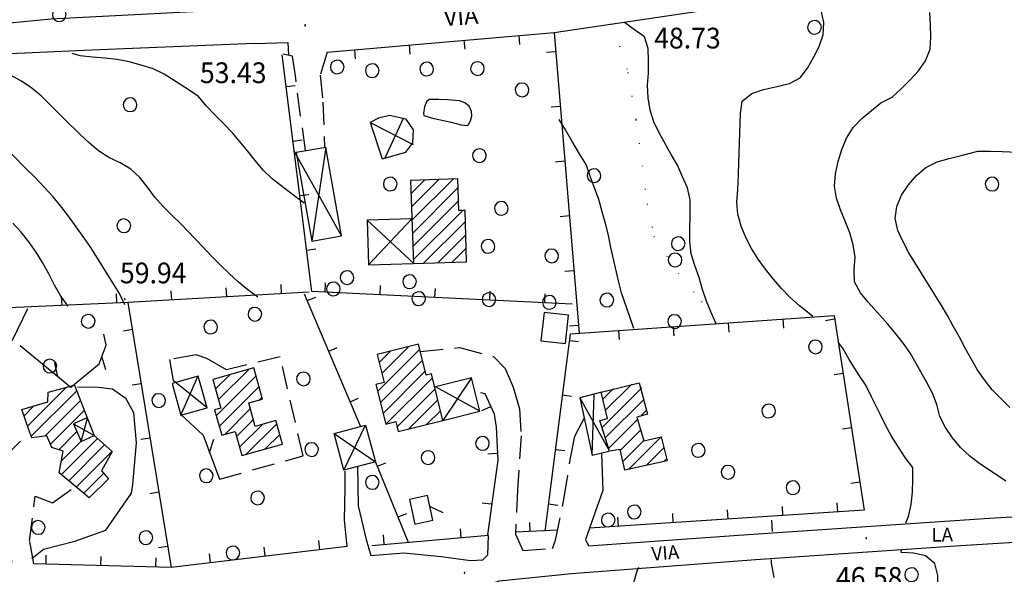
# Model space of a CAD drawing. Extents: x 1553969 to 1555577, y 4512174 to 4513619.
# Drawn here: x 1554950 to 1555111, y 4513236 to 4513327 of the extents above; entities that cross this region are included whole.
import ezdxf

# ---------------------------------------------------------------- set-up
doc = ezdxf.new("R2010")
doc.units = 0
doc.header["$LTSCALE"] = 15
doc.header["$MEASUREMENT"] = 0
for name, pattern in [('DASHDOT', [1, 0.5, -0.25, 0, -0.25]), ('DOT', [0.25, 0, -0.25]), ('HIDDEN', [0.375, 0.25, -0.125])]:
    doc.linetypes.add(name, pattern=pattern)
doc.layers.get('0').update_dxf_attribs({"linetype": 'CONTINUOUS'})
for name, color, linetype in [('ALBERO', 7, 'CONTINUOUS'), ('CAMPITURE-EDIFICI', 61, 'CONTINUOUS'), ('CURVA_DIRETT', 7, 'CONTINUOUS'), ('CURVA_INTERM', 7, 'CONTINUOUS'), ('DIAGONALI17', 7, 'CONTINUOUS'), ('DIVIS_COLTU', 7, 'CONTINUOUS'), ('EDIFICIO', 7, 'CONTINUOUS'), ('MARCIAPIEDE', 7, 'CONTINUOUS'), ('MURO_A_CALCE', 7, 'CONTINUOUS'), ('PUNTO_QUOTA', 7, 'CONTINUOUS'), ('QUOTA', 7, 'CONTINUOUS'), ('RETE_METALL', 7, 'CONTINUOUS'), ('SENTIERO', 7, 'CONTINUOUS'), ('SERBATOI', 7, 'CONTINUOUS'), ('STRADA_ASFALT', 7, 'CONTINUOUS'), ('STRADA_BIANCA', 7, 'CONTINUOUS'), ('TETTOIA', 7, 'CONTINUOUS'), ('TOPONOMAS', 7, 'CONTINUOUS'), ('VASCHE_POZZ', 7, 'CONTINUOUS'), ('ZONA-VIAB_URBANA', 10, 'CONTINUOUS')]:
    doc.layers.add(name, color=color, linetype=linetype)
doc.styles.add('COMPLEX', font='COMPLEX', dxfattribs={"height": 0.2})

# ---------------------------------------------------------------- blocks, each defined once
blk = doc.blocks.new('PUNTO')
at = {"layer": 'PUNTO_QUOTA', "color": 2, "linetype": 'CONTINUOUS'}
blk.add_lwpolyline([(-0.06, -0.06), (0.06, -0.06), (0.06, 0.06), (-0.06, 0.06)], close=True, dxfattribs=at)
at = {"layer": 'PUNTO_QUOTA', "color": 1, "linetype": 'CONTINUOUS'}
blk.add_lwpolyline([(0, 0), (0, 0)], dxfattribs=at)
at = {"layer": 'PUNTO_QUOTA', "color": 2, "linetype": 'CONTINUOUS'}
blk.add_lwpolyline([(0, 0), (0, 0)], dxfattribs=at)
blk.add_lwpolyline([(0, 0), (0, 0)], dxfattribs=at)
blk = doc.blocks.new('ALBERO')
at = {"layer": 'ALBERO', "color": 3, "linetype": 'CONTINUOUS'}
blk.add_lwpolyline([(1.06, 0.53), (0.8, 0.89), (0.44, 1.13), (0, 1.19), (-0.42, 1.09), (-0.78, 0.85), (-1.02, 0.47), (-1.08, 0.05), (-0.98, -0.39), (-0.74, -0.75), (-0.36, -0.97), (0.06, -1.05), (0.5, -0.95), (0.86, -0.69), (1.08, -0.33), (1.16, 0.11)], close=True, dxfattribs=at)
blk = doc.blocks.new('*X33')
at = {"color": 0}
for p, q in [((1555013.62, 4513298.57), (1555015.85, 4513300.8)), ((1555013.69, 4513296.39), (1555018.17, 4513300.88)), ((1555013.76, 4513294.22), (1555020.49, 4513300.95)), ((1555013.83, 4513292.05), (1555021.32, 4513299.54)), ((1555013.91, 4513289.88), (1555021.39, 4513297.36)), ((1555013.98, 4513287.71), (1555022.08, 4513295.81)), ((1555015.66, 4513287.15), (1555022.52, 4513294)), ((1555017.98, 4513287.22), (1555022.59, 4513291.82)), ((1555020.29, 4513287.28), (1555022.65, 4513289.64)), ((1555022.61, 4513287.35), (1555022.72, 4513287.46))]:
    blk.add_line(p, q, dxfattribs=at)
blk = doc.blocks.new('*X30')
at = {"color": 0}
for p, q in [((1554982.1, 4513264.8), (1554987.05, 4513269.76)), ((1554981.6, 4513266.56), (1554983.93, 4513268.88)), ((1554981.7, 4513262.17), (1554988.25, 4513268.71)), ((1554982.2, 4513260.41), (1554988.74, 4513266.96)), ((1554988.78, 4513264.75), (1554989.23, 4513265.21)), ((1554983.14, 4513259.11), (1554987.3, 4513263.27)), ((1554985.03, 4513258.76), (1554987.79, 4513261.52)), ((1554985.52, 4513257), (1554989.27, 4513260.75)), ((1554986.62, 4513255.86), (1554991.62, 4513260.86)), ((1554989.74, 4513256.73), (1554992.11, 4513259.1))]:
    blk.add_line(p, q, dxfattribs=at)
blk = doc.blocks.new('*X28')
at = {"color": 0}
for p, q in [((1554950.82, 4513260.47), (1554957.2, 4513266.85)), ((1554951.44, 4513258.84), (1554958.87, 4513266.27)), ((1554953.67, 4513258.82), (1554959.5, 4513264.65)), ((1554950.26, 4513262.15), (1554951.87, 4513263.76)), ((1554954.57, 4513257.48), (1554960.12, 4513263.04)), ((1554955.93, 4513256.6), (1554958.9, 4513259.57)), ((1554956.33, 4513252.5), (1554962.26, 4513258.44)), ((1554956.37, 4513254.79), (1554959.59, 4513258.01)), ((1554957.56, 4513251.49), (1554963.44, 4513257.38)), ((1554958.79, 4513250.47), (1554964.63, 4513256.31)), ((1554960.02, 4513249.46), (1554963.3, 4513252.74))]:
    blk.add_line(p, q, dxfattribs=at)
blk = doc.blocks.new('*X31')
at = {"color": 0}
for p, q in [((1555008.14, 4513266.16), (1555015.05, 4513273.06)), ((1555008.38, 4513270.88), (1555010.25, 4513272.75)), ((1555008.82, 4513269.08), (1555013.23, 4513273.49)), ((1555008.59, 4513264.35), (1555015.49, 4513271.26)), ((1555009.03, 4513262.55), (1555015.94, 4513269.46)), ((1555009.55, 4513260.82), (1555017.11, 4513268.38)), ((1555011.33, 4513260.36), (1555017.55, 4513266.58)), ((1555013.2, 4513259.98), (1555018, 4513264.78)), ((1555016.17, 4513260.71), (1555018.44, 4513262.98))]:
    blk.add_line(p, q, dxfattribs=at)
blk = doc.blocks.new('*X32')
at = {"color": 0}
for p, q in [((1555044.88, 4513260.23), (1555051.39, 4513266.75)), ((1555045.03, 4513264.87), (1555046.71, 4513266.55)), ((1555045.47, 4513263.07), (1555049.76, 4513267.36)), ((1555045.41, 4513258.52), (1555051.79, 4513264.9)), ((1555051.37, 4513262.24), (1555052.19, 4513263.06)), ((1555045.95, 4513256.81), (1555050.69, 4513261.55)), ((1555047.89, 4513256.51), (1555051.21, 4513259.83)), ((1555048.31, 4513254.68), (1555051.73, 4513258.1)), ((1555049.27, 4513253.4), (1555054.55, 4513258.68)), ((1555052.17, 4513254.05), (1555055.01, 4513256.89)), ((1555055.06, 4513254.7), (1555055.45, 4513255.09))]:
    blk.add_line(p, q, dxfattribs=at)

msp = doc.modelspace()

# ---------------------------------------------------------------- linework, layer by layer
at = {"layer": 'CURVA_DIRETT', "color": 50, "linetype": 'CONTINUOUS'}
for points in [[(1555050.11, 4513276.45), (1555049.41, 4513278.37), (1555048.08, 4513282.29), (1555047.59, 4513284.29), (1555046.34, 4513289.76), (1555045.93, 4513291.73), (1555045.44, 4513293.67), (1555044.88, 4513295.6), (1555044.34, 4513297.58), (1555043.67, 4513299.53), (1555042.93, 4513301.43), (1555042.27, 4513303.35), (1555041.2, 4513305.07), (1555039.93, 4513307.23), (1555038.91, 4513309.01), (1555037.85, 4513310.73)], [(1554966.75, 4513280.34), (1554965.86, 4513282.18), (1554964.8, 4513283.95), (1554961.19, 4513289.75), (1554960.04, 4513291.4), (1554957.54, 4513294.86), (1554956.27, 4513296.52), (1554955, 4513298.06), (1554953.62, 4513299.55), (1554952, 4513301.24), (1554950.5, 4513302.73), (1554946.36, 4513307)], [(1555050.07, 4513234.83), (1555050.64, 4513236.76), (1555050.91, 4513237.34)]]:
    msp.add_lwpolyline(points, dxfattribs=at)
at = {"layer": 'CURVA_INTERM', "color": 1, "linetype": 'CONTINUOUS'}
msp.add_line((1555072.78, 4513243.2), (1555072.68, 4513245.05), dxfattribs=at)
for points in [[(1555079.39, 4513278.43), (1555078.8, 4513278.94), (1555077.19, 4513280.19), (1555075.68, 4513281.54), (1555074.27, 4513283.01), (1555072.93, 4513284.54), (1555071.64, 4513286.16), (1555070.45, 4513287.81), (1555069.38, 4513289.55), (1555068.45, 4513291.36), (1555067.64, 4513293.24), (1555067.09, 4513295.19), (1555066.98, 4513297.19), (1555067.11, 4513299.24), (1555067.23, 4513301.64), (1555067.29, 4513303.64), (1555067.55, 4513311.7), (1555067.83, 4513313.7), (1555069.39, 4513314.96), (1555071.31, 4513315.6), (1555073.27, 4513316.05), (1555075.55, 4513316.62), (1555077.32, 4513317.55), (1555078.54, 4513319.13), (1555079.53, 4513320.88), (1555080.44, 4513322.7), (1555081.07, 4513324.61), (1555081.18, 4513326.63), (1555080.75, 4513328.59)], [(1555111.02, 4513251.45), (1555109.3, 4513252.57), (1555106.73, 4513254.3), (1555105.1, 4513255.56), (1555103.59, 4513256.97), (1555102.24, 4513258.53), (1555101.09, 4513260.22), (1555100.21, 4513262.02), (1555099.7, 4513263.98), (1555099.01, 4513265.86), (1555098.05, 4513267.63), (1555095.39, 4513272.35), (1555094.25, 4513274), (1555092.99, 4513275.61), (1555091.68, 4513277.17), (1555090.31, 4513278.68), (1555088.48, 4513280.76), (1555087.2, 4513282.33), (1555086.21, 4513284.09), (1555086.16, 4513286.12), (1555086.3, 4513288.14), (1555086.01, 4513290.16), (1555085.43, 4513292.12), (1555084.69, 4513294.04), (1555083.92, 4513295.89), (1555083.27, 4513297.81), (1555082.95, 4513299.81), (1555083.1, 4513301.83), (1555083.52, 4513303.82), (1555084.17, 4513305.77), (1555084.93, 4513307.66), (1555086.02, 4513309.4), (1555087.43, 4513310.88), (1555088.98, 4513312.21), (1555090.55, 4513313.45), (1555092.39, 4513314.36), (1555093.88, 4513315.73), (1555095.31, 4513317.19), (1555096.68, 4513318.67), (1555097.86, 4513320.3), (1555098.61, 4513322.21), (1555098.71, 4513324.21), (1555098.68, 4513326.25), (1555098.57, 4513328.24)], [(1555063.59, 4513277.2), (1555062.77, 4513279.06), (1555061.99, 4513280.96), (1555061.35, 4513282.86), (1555060.8, 4513284.84), (1555060.09, 4513286.77), (1555059.48, 4513288.69), (1555059.25, 4513290.71), (1555059.26, 4513292.76), (1555059.3, 4513294.76), (1555059.32, 4513297.53), (1555058.89, 4513299.52), (1555058.04, 4513301.33), (1555057.24, 4513303.2), (1555056.2, 4513304.98), (1555054.23, 4513308.51), (1555053.38, 4513310.33), (1555052.75, 4513312.26), (1555052.41, 4513314.27), (1555052.34, 4513316.31), (1555052.47, 4513318.31), (1555052.5, 4513320.32), (1555052.41, 4513322.32), (1555051.84, 4513324.25), (1555050.18, 4513325.39), (1555048.57, 4513326.58)], [(1554996.09, 4513297.01), (1554994.45, 4513298.23), (1554990.89, 4513300.98), (1554989.41, 4513302.43), (1554988.09, 4513304), (1554986.82, 4513305.59), (1554984.39, 4513308.53), (1554982.99, 4513310.02), (1554981.5, 4513311.47), (1554980.11, 4513312.92), (1554978.79, 4513314.48), (1554977.11, 4513315.61), (1554973.22, 4513318.13), (1554971.38, 4513319.03), (1554969.43, 4513319.62), (1554967.46, 4513320.14), (1554965.5, 4513320.52), (1554963.48, 4513320.78), (1554961.45, 4513320.91), (1554959.45, 4513321.15), (1554958.11, 4513321.52)], [(1554988.52, 4513281.58), (1554986.91, 4513282.79), (1554985.36, 4513284.08), (1554983.85, 4513285.45), (1554982.34, 4513286.9), (1554980.91, 4513288.37), (1554979.51, 4513289.87), (1554975.9, 4513293.61), (1554974.44, 4513295.01), (1554973.02, 4513296.45), (1554971.66, 4513297.98), (1554970.45, 4513299.6), (1554969.19, 4513301.2), (1554967.71, 4513302.58), (1554965.98, 4513303.6), (1554964.16, 4513304.48), (1554962.43, 4513305.56), (1554960.91, 4513306.89), (1554959.44, 4513308.26), (1554956.88, 4513310.74), (1554955.45, 4513312.2), (1554953.09, 4513314.53), (1554951.54, 4513315.83), (1554949.84, 4513316.99), (1554948.05, 4513317.97)], [(1555111.63, 4513263.53), (1555110.15, 4513264.97), (1555108.77, 4513266.43), (1555107.48, 4513268.03), (1555106.32, 4513269.74), (1555105.3, 4513271.48), (1555104.32, 4513273.22), (1555103.39, 4513275.03), (1555102.38, 4513276.82), (1555101.43, 4513278.6), (1555100.39, 4513280.32), (1555099.3, 4513282.06), (1555095.09, 4513288.88), (1555094.17, 4513290.69), (1555093.32, 4513292.5), (1555092.89, 4513294.47), (1555093.16, 4513296.46), (1555093.94, 4513298.32), (1555095.07, 4513300.02), (1555096.39, 4513301.56), (1555097.91, 4513302.86), (1555099.74, 4513303.77), (1555101.7, 4513304.34), (1555103.7, 4513304.81), (1555106.39, 4513305.51), (1555108.41, 4513305.52), (1555110.42, 4513305.46), (1555114.15, 4513305.29)], [(1554957.46, 4513280.13), (1554956.26, 4513281.76), (1554955.23, 4513283.58), (1554954.31, 4513285.43), (1554953.29, 4513287.26), (1554952.21, 4513288.95), (1554951.01, 4513290.65), (1554949.76, 4513292.22), (1554948.41, 4513293.72)], [(1555094.64, 4513244.63), (1555095.07, 4513245.63), (1555095.52, 4513247.62), (1555095.71, 4513249.64), (1555095.79, 4513251.67), (1555095.75, 4513253.67), (1555094.54, 4513255.3), (1555093.41, 4513256.99), (1555092.25, 4513258.81), (1555091.27, 4513260.61), (1555090.41, 4513262.44), (1555088.97, 4513265.38), (1555088.05, 4513267.18), (1555086.95, 4513268.86), (1555085.36, 4513271.37), (1555084.38, 4513273.12), (1555083.62, 4513274.16)], [(1555099.47, 4513221.37), (1555099.54, 4513223.52), (1555099.8, 4513231.54), (1555099.87, 4513235.96), (1555099.39, 4513237.95), (1555097.84, 4513239.22), (1555095.86, 4513239.63), (1555093.87, 4513239.77), (1555093.89, 4513240.17)], [(1555073.06, 4513235.68), (1555072.61, 4513238.03), (1555072.62, 4513238.63)]]:
    msp.add_lwpolyline(points, dxfattribs=at)
at = {"layer": 'DIAGONALI17', "color": 4, "linetype": 'CONTINUOUS'}
for p, q in [((1555006.93, 4513310.21), (1555013.96, 4513306.63)), ((1555009.36, 4513304.45), (1555012.36, 4513310.95)), ((1555002.23, 4513291.64), (1554994.5, 4513305.54)), ((1554999.67, 4513306.14), (1554997.39, 4513290.79)), ((1555014.06, 4513287.1), (1555006.44, 4513294.21)), ((1555006.66, 4513286.88), (1555013.73, 4513294.43)), ((1554980.22, 4513263.46), (1554974.69, 4513267.95)), ((1554975.94, 4513262.26), (1554978.71, 4513268.61)), ((1555023.51, 4513268.37), (1555018.84, 4513261.37)), ((1555024.9, 4513262.91), (1555017.61, 4513266.91)), ((1555041.23, 4513265.11), (1555046.08, 4513256.38)), ((1555043.29, 4513255.72), (1555043.57, 4513265.59)), ((1554959.61, 4513257.96), (1554960.63, 4513261.74)), ((1554958.33, 4513260.86), (1554961.71, 4513258.93)), ((1555002.62, 4513253.24), (1555006.18, 4513260.63)), ((1555001.02, 4513259.25), (1555007.79, 4513254.62))]:
    msp.add_line(p, q, dxfattribs=at)
at = {"layer": 'DIVIS_COLTU', "linetype": 'DOT'}
msp.add_lwpolyline([(1555046.57, 4513326.39), (1555049.11, 4513318.4), (1555050.43, 4513310.64), (1555051.43, 4513303.14), (1555052.27, 4513296.89), (1555053.39, 4513291.59), (1555057.39, 4513285.49), (1555061.17, 4513280.9), (1555061.77, 4513277.22)], dxfattribs=at)
at = {"layer": 'EDIFICIO', "color": 2, "linetype": 'CONTINUOUS'}
for points in [[(1555013.54, 4513300.73), (1555014, 4513287.1), (1555022.72, 4513287.36), (1555022.47, 4513295.82), (1555021.44, 4513295.79), (1555021.28, 4513300.97)], [(1555018.84, 4513261.37), (1555016.95, 4513269.03), (1555016.1, 4513268.81), (1555014.84, 4513273.89), (1555008.05, 4513272.21), (1555009.19, 4513267.59), (1555007.87, 4513267.27), (1555009.46, 4513260.8), (1555011.12, 4513261.21), (1555011.52, 4513259.57)], [(1554985.9, 4513255.66), (1554992.55, 4513257.51), (1554991.48, 4513261.37), (1554988.1, 4513260.42), (1554987.03, 4513264.26), (1554989.32, 4513264.9), (1554987.89, 4513269.99), (1554981.17, 4513268.11), (1554982.49, 4513263.41), (1554981.44, 4513263.11), (1554982.61, 4513258.96), (1554984.8, 4513259.58)], [(1554960.91, 4513248.73), (1554955.98, 4513252.79), (1554956.68, 4513256.38), (1554954.79, 4513256.94), (1554954, 4513258.87), (1554951.55, 4513258.56), (1554951.03, 4513259.84), (1554949.91, 4513263.18), (1554954.14, 4513264.44), (1554954.19, 4513266.05), (1554958.51, 4513267.2), (1554960.59, 4513261.82), (1554958.33, 4513260.86), (1554959.61, 4513257.96), (1554961.71, 4513258.93), (1554964.66, 4513256.29), (1554962.96, 4513253.13), (1554964.08, 4513251.81)], [(1555055.52, 4513254.8), (1555048.64, 4513253.26), (1555047.86, 4513256.65), (1555046.08, 4513256.38), (1555044.51, 4513261.39), (1555045.79, 4513261.72), (1555044.75, 4513266.04), (1555050.98, 4513267.56), (1555052.33, 4513262.44), (1555050.58, 4513261.93), (1555051.73, 4513258.07), (1555054.57, 4513258.68)]]:
    msp.add_lwpolyline(points, close=True, dxfattribs=at)
at = {"layer": 'MARCIAPIEDE', "color": 4, "linetype": 'HIDDEN'}
for points in [[(1554982.25, 4513251.77), (1554995.93, 4513255.59), (1554992.2, 4513271.82), (1554983.39, 4513269.71), (1554980.16, 4513271.56), (1554978.46, 4513272.13), (1554974.07, 4513271.38), (1554974.69, 4513267.95)], [(1554949.67, 4513258), (1554948.02, 4513256.35), (1554946.73, 4513252.04), (1554946.39, 4513245.47), (1554948.24, 4513238.17)], [(1554951.85, 4513237.89), (1554951.16, 4513241.66), (1554952.09, 4513249), (1554954.91, 4513247.9), (1554958.16, 4513250.18)]]:
    msp.add_lwpolyline(points, dxfattribs=at)
at = {"layer": 'MURO_A_CALCE', "linetype": 'CONTINUOUS'}
for p, q in [((1555031.24, 4513324.49), (1555031.37, 4513322.99)), ((1555013.31, 4513322.92), (1555013.44, 4513321.43)), ((1555022.27, 4513323.7), (1555022.41, 4513322.21)), ((1555004.34, 4513322.14), (1555004.47, 4513320.65)), ((1555037.29, 4513321.8), (1555035.79, 4513321.68)), ((1554993.17, 4513316.11), (1554994.66, 4513316.29)), ((1555038.04, 4513312.83), (1555036.54, 4513312.71)), ((1554994.29, 4513307.18), (1554995.78, 4513307.36)), ((1555038.79, 4513303.86), (1555037.29, 4513303.74)), ((1554995.41, 4513298.24), (1554996.9, 4513298.43)), ((1555039.53, 4513294.9), (1555038.04, 4513294.77)), ((1554996.53, 4513289.31), (1554998.02, 4513289.5)), ((1555040.28, 4513285.93), (1555038.79, 4513285.8)), ((1554999.55, 4513282.43), (1554999.62, 4513283.93)), ((1554974.45, 4513281.13), (1554974.36, 4513282.63)), ((1554983.43, 4513281.64), (1554983.35, 4513283.14)), ((1554992.42, 4513282.15), (1554992.33, 4513283.65)), ((1555008.54, 4513281.99), (1555008.61, 4513283.49)), ((1555017.53, 4513281.54), (1555017.6, 4513283.04)), ((1555026.52, 4513281.1), (1555026.59, 4513282.6)), ((1554956.47, 4513280.24), (1554956.4, 4513281.74)), ((1554965.46, 4513280.64), (1554965.39, 4513282.14)), ((1554967.27, 4513280.72), (1554974.32, 4513237.29)), ((1555005.41, 4513260.32), (1554996.18, 4513282.08)), ((1554996.62, 4513281.03), (1554998, 4513281.62)), ((1555035.51, 4513280.65), (1555035.58, 4513282.15)), ((1555065.53, 4513277.38), (1555065.63, 4513275.88)), ((1555074.51, 4513277.99), (1555074.61, 4513276.5)), ((1555082.97, 4513277.97), (1555081.49, 4513277.74)), ((1554967.99, 4513276.28), (1554966.51, 4513276.04)), ((1555041.03, 4513276.96), (1555039.54, 4513276.83)), ((1555047.57, 4513276.14), (1555047.67, 4513274.64)), ((1555056.55, 4513276.76), (1555056.65, 4513275.26)), ((1555039.56, 4513274.5), (1555041.05, 4513274.31)), ((1555000.14, 4513272.75), (1555001.52, 4513273.33)), ((1555084.35, 4513269.08), (1555082.87, 4513268.85)), ((1554969.43, 4513267.39), (1554967.95, 4513267.15)), ((1555003.65, 4513264.46), (1555005.03, 4513265.05)), ((1555038.42, 4513265.57), (1555039.91, 4513265.38)), ((1555025.22, 4513263.01), (1555026.58, 4513263.64)), ((1555085.73, 4513260.18), (1555084.25, 4513259.95)), ((1554970.88, 4513258.51), (1554969.39, 4513258.27)), ((1555037.28, 4513256.64), (1555038.77, 4513256.45)), ((1555026.18, 4513255.93), (1555027.68, 4513256.01)), ((1555013.22, 4513241.41), (1555007.86, 4513254.48)), ((1555008.1, 4513253.9), (1555009.49, 4513254.47)), ((1555087.11, 4513251.29), (1555085.62, 4513251.06)), ((1554972.32, 4513249.63), (1554970.84, 4513249.39)), ((1555025.24, 4513247.91), (1555026.72, 4513247.7)), ((1555036.14, 4513247.71), (1555037.63, 4513247.52)), ((1555065.53, 4513245.23), (1555065.43, 4513246.72)), ((1555074.51, 4513245.81), (1555074.42, 4513247.31)), ((1555083.49, 4513246.4), (1555083.4, 4513247.9)), ((1555011.51, 4513245.57), (1555012.9, 4513246.14)), ((1555047.57, 4513244.06), (1555047.47, 4513245.55)), ((1555056.55, 4513244.64), (1555056.45, 4513246.14)), ((1555021.83, 4513242.13), (1555021.69, 4513243.63)), ((1555033.14, 4513243.19), (1555033.06, 4513244.68)), ((1555026.31, 4513242.53), (1555007.18, 4513240.83)), ((1555009.24, 4513241.18), (1555009.11, 4513242.67)), ((1555037.63, 4513243.42), (1555030.71, 4513243.06)), ((1554973.76, 4513240.74), (1554972.28, 4513240.5)), ((1554989.74, 4513239.14), (1554989.56, 4513240.63)), ((1554998.67, 4513240.21), (1554998.49, 4513241.7)), ((1554953.85, 4513237.84), (1554953.89, 4513239.34)), ((1554962.85, 4513237.6), (1554962.89, 4513239.1)), ((1554971.85, 4513237.36), (1554971.89, 4513238.86)), ((1554980.8, 4513238.07), (1554980.62, 4513239.56))]:
    msp.add_line(p, q, dxfattribs=at)
for points in [[(1554999.86, 4513321.75), (1555037.02, 4513324.99), (1555041.14, 4513275.68)], [(1555040, 4513280.43), (1554997.38, 4513282.54), (1554992.52, 4513321.32)], [(1554996.91, 4513282.41), (1554967.27, 4513280.72), (1554928.21, 4513278.99)], [(1555035.57, 4513243.25), (1555039.7, 4513275.6), (1555082.88, 4513278.57), (1555087.82, 4513246.68), (1555042.84, 4513243.75)], [(1555026.17, 4513242.63), (1555027.89, 4513254.89), (1555027.59, 4513260.27), (1555027.28, 4513262.42), (1555025.73, 4513265.78), (1555024.98, 4513265.9)], [(1555003.14, 4513240.75), (1554974.32, 4513237.29), (1554951.85, 4513237.89)]]:
    msp.add_lwpolyline(points, dxfattribs=at)
at = {"layer": 'RETE_METALL', "color": 3, "linetype": 'CONTINUOUS'}
for p, q in [((1554963.66, 4513269.67), (1554962.98, 4513271.85)), ((1554955.79, 4513268.57), (1554955.29, 4513270.8)), ((1554980.63, 4513256.14), (1554981.32, 4513258.31)), ((1555016.77, 4513247.29), (1555018.83, 4513246.3))]:
    msp.add_line(p, q, dxfattribs=at)
for points in [[(1554942.27, 4513279.53), (1554948.34, 4513274.54), (1554950.88, 4513279.76)], [(1554949.61, 4513273.65), (1554957.9, 4513266.84), (1554962.54, 4513270.68), (1554963.68, 4513273.73), (1554963.3, 4513275.54)], [(1554975.92, 4513262.34), (1554979.59, 4513258.96), (1554982.25, 4513251.77)], [(1555017.17, 4513245.06), (1555016.3, 4513249.08), (1555013.34, 4513248.44), (1555014.21, 4513244.42), (1555017.17, 4513245.06)]]:
    msp.add_lwpolyline(points, dxfattribs=at)
at = {"layer": 'SENTIERO', "color": 50, "linetype": 'DASHDOT'}
msp.add_lwpolyline([(1554951.55, 4513238.79), (1554953.45, 4513240.31), (1554958.55, 4513241.61), (1554963.64, 4513243.42), (1554967.84, 4513249.45), (1554968.04, 4513250.9), (1554968.66, 4513257.7), (1554968.23, 4513262.62), (1554966.96, 4513264.92), (1554964.72, 4513266.51), (1554962.39, 4513266.79), (1554958.98, 4513266.83)], dxfattribs=at)
at = {"layer": 'SERBATOI', "color": 5, "linetype": 'CONTINUOUS'}
msp.add_lwpolyline([(1555038.92, 4513274.02), (1555039.42, 4513278.67), (1555035.39, 4513279.1), (1555034.89, 4513274.45), (1555038.92, 4513274.02)], dxfattribs=at)
at = {"layer": 'STRADA_ASFALT', "color": 1, "linetype": 'CONTINUOUS'}
for points in [[(1555037.02, 4513324.99), (1555063.24, 4513328.83), (1555118.68, 4513332.49), (1555188.25, 4513336.63), (1555200, 4513336.32)], [(1554987.98, 4513323.14), (1554961.36, 4513322.1), (1554945.39, 4513321.35), (1554926.36, 4513321.46), (1554917.39, 4513320.78)], [(1554987.98, 4513323.14), (1554993.45, 4513323.31), (1554993.57, 4513321.23)], [(1555044.82, 4513255.98), (1555045.02, 4513249.92), (1555042.84, 4513243.75), (1555042.19, 4513241.9), (1555042.65, 4513240.83), (1555067.23, 4513242.6), (1555108.27, 4513245.39), (1555148.44, 4513247.74), (1555188.08, 4513252.15)], [(1555004.86, 4513253.84), (1555004.95, 4513247.39), (1555006.28, 4513241.9), (1555007.02, 4513239.28), (1555012.46, 4513239.67), (1555018.55, 4513239.07), (1555023.37, 4513238.44), (1555025.37, 4513238.54), (1555026.18, 4513239.35), (1555026.31, 4513242.53)], [(1555003.14, 4513240.75), (1555002.71, 4513245.09), (1555002.84, 4513250.22), (1555002.82, 4513253.08)], [(1555008.17, 4513206.25), (1555008.35, 4513208.07), (1555009.66, 4513214.26), (1555011.51, 4513219.62), (1555013.64, 4513224.09), (1555015.96, 4513227.33), (1555018.98, 4513229.91), (1555022.18, 4513232.14), (1555025.11, 4513234.02), (1555028.04, 4513235.09), (1555039.86, 4513236.29), (1555070.03, 4513238.61), (1555102.68, 4513240.85), (1555112.42, 4513241.43), (1555130.81, 4513242.58), (1555136.59, 4513242.1), (1555137.71, 4513241.26), (1555136.87, 4513236.97)]]:
    msp.add_lwpolyline(points, dxfattribs=at)
at = {"layer": 'STRADA_BIANCA', "linetype": 'HIDDEN'}
for points in [[(1554996.35, 4513305.63), (1554995.53, 4513311.32), (1554994.68, 4513317.85), (1554994.18, 4513321.08), (1554992.68, 4513321.42)], [(1554999.86, 4513321.75), (1554998.75, 4513317.97), (1554999.18, 4513313.57), (1554999.45, 4513306.1)], [(1555015.14, 4513272.7), (1555021.57, 4513273.34), (1555027.11, 4513271.86), (1555029.02, 4513269.89), (1555030.36, 4513266.84), (1555031.35, 4513263.32), (1555031.64, 4513258.86), (1555031.05, 4513250.03), (1555030.7, 4513242.75), (1555031.91, 4513240.07), (1555036.79, 4513240.42), (1555037.25, 4513241.77), (1555038.69, 4513248.74), (1555039.7, 4513255.19), (1555040.45, 4513258.79), (1555042.05, 4513261.94)]]:
    msp.add_lwpolyline(points, dxfattribs=at)
at = {"layer": 'TETTOIA', "color": 1, "linetype": 'CONTINUOUS'}
for points in [[(1555008.91, 4513304.25), (1555012.78, 4513305.34), (1555013.91, 4513306.87), (1555014.01, 4513309.04), (1555012.8, 4513310.78), (1555010.09, 4513311.38), (1555008.27, 4513310.94), (1555006.93, 4513310.21), (1555008.91, 4513304.25)], [(1555002.23, 4513291.64), (1554999.67, 4513306.14), (1554994.83, 4513305.28), (1554997.39, 4513290.79), (1555002.23, 4513291.64)], [(1555013.73, 4513294.43), (1555006.44, 4513294.21), (1555006.66, 4513286.88), (1555013.94, 4513287.09)], [(1554975.94, 4513262.26), (1554980.22, 4513263.46), (1554978.78, 4513268.63), (1554974.5, 4513267.43), (1554975.94, 4513262.26)], [(1555018.84, 4513261.37), (1555024.9, 4513262.91), (1555023.51, 4513268.37), (1555017.61, 4513266.91)], [(1555044.8, 4513266.05), (1555041.23, 4513265.11), (1555043.29, 4513255.72), (1555046, 4513256.37)], [(1554960.6, 4513261.82), (1554961.71, 4513258.93)], [(1555002.62, 4513253.24), (1555001.02, 4513259.25), (1555006.18, 4513260.63), (1555007.79, 4513254.62), (1555002.62, 4513253.24)]]:
    msp.add_lwpolyline(points, dxfattribs=at)
at = {"layer": 'VASCHE_POZZ', "color": 5, "linetype": 'CONTINUOUS'}
for points in [[(1555023.15, 4513312.91), (1555022.43, 4513313.43), (1555021.54, 4513313.79), (1555019.58, 4513313.94), (1555018.1, 4513313.99), (1555016.56, 4513314.01), (1555016.13, 4513313.59), (1555015.82, 4513312.76), (1555015.65, 4513311.72), (1555015.71, 4513311.37)], [(1555022.9, 4513309.72), (1555023.37, 4513310.49), (1555023.57, 4513311.3), (1555023.53, 4513312.04), (1555023.15, 4513312.91)], [(1555015.71, 4513311.37), (1555016.91, 4513310.96), (1555020.19, 4513310.29), (1555021.82, 4513309.85), (1555022.9, 4513309.72)]]:
    msp.add_lwpolyline(points, dxfattribs=at)
at = {"layer": 'ZONA-VIAB_URBANA', "elevation": 72.8}
msp.add_lwpolyline([(1554922.55, 4513327.22), (1554947.93, 4513326.54), (1554954.66, 4513327.21), (1554987.39, 4513328.92), (1555019.48, 4513331.52), (1555036.36, 4513332.92)], dxfattribs=at)

# ---------------------------------------------------------------- block references
at = {"layer": 'ALBERO', "color": 3, "linetype": 'CONTINUOUS'}
for p in [(1554955.97, 4513327.81), (1555079.63, 4513325.74), (1555001.48, 4513319.23), (1555007.23, 4513318.64), (1555016.14, 4513318.9), (1555024.45, 4513318.98), (1555031.75, 4513315.5), (1554967.57, 4513313.05), (1555024.77, 4513304.73), (1555043.53, 4513301.45), (1555010.16, 4513300.06), (1555108.7, 4513300.05), (1555028.36, 4513296.07), (1554966.55, 4513293.22), (1555026.19, 4513289.85), (1555057.31, 4513290.29), (1555036.6, 4513288.29), (1555056.81, 4513287.61), (1555003.09, 4513284.73), (1555000.87, 4513282.86), (1555013.34, 4513284.05), (1555014.82, 4513281.28), (1555026.33, 4513281.13), (1555045.63, 4513281.04), (1555036.23, 4513280.67), (1554988, 4513278.73), (1554960.71, 4513277.58), (1554980.77, 4513276.63), (1555056.73, 4513277.53), (1555079.79, 4513273.38), (1554954.44, 4513270.22), (1554995.96, 4513268.12), (1554972.27, 4513264.59), (1555072.14, 4513262.87), (1555025.27, 4513257.55), (1554997.3, 4513256.56), (1555016.36, 4513255.23), (1555060.61, 4513256.42), (1554980.05, 4513252.25), (1555065.48, 4513252.84), (1555007.23, 4513251.16), (1555076.11, 4513250.29), (1554988.44, 4513248.63), (1555050.12, 4513246.32), (1555045.85, 4513245), (1554952.53, 4513243.78), (1554970.16, 4513242.11), (1554984.41, 4513239.6), (1555095.52, 4513236.04)]:
    msp.add_blockref('ALBERO', p, dxfattribs=at)
at = {"layer": 'CAMPITURE-EDIFICI'}
for name in ['*X33', '*X31', '*X30', '*X28', '*X32']:
    msp.add_blockref(name, (0, 0), dxfattribs=at)
at = {"layer": 'PUNTO_QUOTA', "color": 1, "linetype": 'CONTINUOUS'}
for p in [(1554996.26, 4513326.14), (1554966.75, 4513281.25), (1555088.12, 4513242.11), (1555022.36, 4513236.4)]:
    msp.add_blockref('PUNTO', p, dxfattribs=at)

# ---------------------------------------------------------------- texts
at = {"layer": 'QUOTA', "linetype": 'CONTINUOUS', "style": 'COMPLEX', "width": 0.941176}
for s, p in [('48.73', (1555053.42, 4513322.35)), ('53.43', (1554979.05, 4513316.67)), ('59.94', (1554965.95, 4513283.86)), ('46.58', (1555083.17, 4513233.96))]:
    msp.add_text(s, height=3.4, dxfattribs=at).set_placement(p)
at = {"layer": 'TOPONOMAS', "linetype": 'CONTINUOUS', "style": 'COMPLEX'}
for s, height, rotation, p in [('VIA', 2.8, 4.4098, (1555019.08, 4513326)), ('LA', 2.24, 1.0149, (1555098.84, 4513241.52)), ('VIA', 2.24, 4.4098, (1555053.08, 4513238.4))]:
    msp.add_text(s, height=height, rotation=rotation, dxfattribs=at).set_placement(p)

doc.saveas('drawing.dxf')
